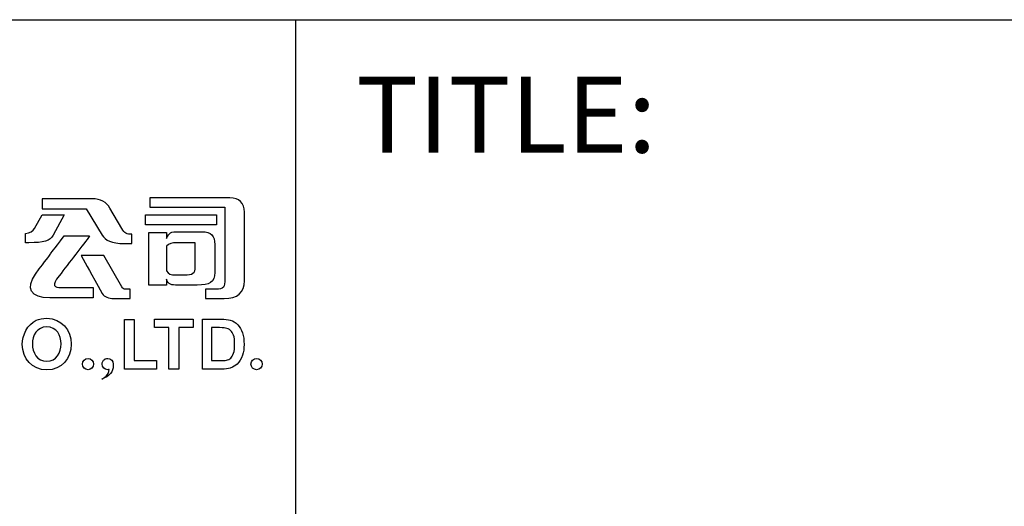
# Model space of a CAD drawing. Units: millimetres. Extents: x 0 to 1400, y 0 to 990.
# Drawn here: x 1138 to 1203, y 85 to 117 of the extents above; entities that cross this region are included whole.
import ezdxf

# ---------------------------------------------------------------- set-up
doc = ezdxf.new("R2010")
doc.units = ezdxf.units.MM
doc.header["$LTSCALE"] = 77
doc.layers.add('0-DH3-X192-0000_DXF_FORMAT', color=7, linetype='CONTINUOUS')
doc.styles.add('TEXTSTYLE_5', font='simfang.ttf')

# ---------------------------------------------------------------- blocks, each defined once
blk = doc.blocks.new('A_1_BL0', base_point=(1080.534, 100.579))
at = {"layer": '0-DH3-X192-0000_DXF_FORMAT', "color": 7, "linetype": 'Continuous'}
for p, q in [((1139.974, 104.881), (1139.974, 104.213)), ((1147.052, 104.937), (1147.052, 104.325)), ((1139.974, 104.213), (1142.872, 104.213)), ((1142.872, 104.213), (1143.93, 102.485)), ((1145.212, 102.931), (1144.432, 104.269)), ((1147.052, 104.325), (1152.012, 104.325)), ((1152.012, 104.325), (1152.012, 99.587)), ((1153.294, 99.477), (1153.294, 103.991)), ((1139.472, 102.931), (1139.974, 103.823)), ((1139.974, 103.823), (1141.422, 103.823)), ((1141.422, 103.823), (1140.698, 102.485)), ((1146.772, 103.155), (1146.772, 103.823)), ((1146.772, 103.823), (1151.454, 103.823)), ((1151.454, 103.823), (1151.454, 103.155)), ((1138.86, 101.985), (1138.86, 102.597)), ((1145.882, 101.929), (1145.882, 102.541)), ((1151.454, 103.155), (1146.772, 103.155)), ((1146.996, 99.198), (1146.996, 102.653)), ((1146.996, 102.653), (1148.166, 102.653)), ((1148.166, 102.653), (1148.166, 102.263)), ((1138.916, 101.985), (1138.86, 101.985)), ((1139.082, 101.985), (1138.916, 101.985)), ((1141.422, 102.429), (1143.094, 102.429)), ((1145.38, 101.929), (1145.882, 101.929)), ((1150.06, 101.985), (1148.78, 101.985)), ((1150.06, 100.368), (1150.06, 101.985)), ((1148.166, 101.761), (1148.166, 100.145)), ((1151.342, 101.873), (1151.342, 100.033)), ((1144.042, 101.149), (1142.538, 101.149)), ((1145.212, 99.087), (1144.042, 101.149)), ((1148.166, 99.587), (1148.166, 99.198)), ((1143.318, 99.031), (1143.318, 98.361)), ((1145.77, 98.919), (1145.436, 98.919)), ((1145.77, 98.307), (1145.77, 98.919)), ((1148.166, 99.198), (1146.996, 99.198)), ((1150.172, 99.198), (1148.89, 99.198)), ((1151.398, 98.919), (1150.73, 98.919)), ((1150.73, 98.919), (1150.73, 98.307)), ((1143.318, 98.361), (1140.476, 98.361)), ((1144.656, 98.307), (1145.77, 98.307)), ((1150.73, 98.307), (1151.956, 98.307)), ((1145.394, 93.667), (1145.394, 96.926)), ((1145.394, 96.926), (1146.04, 96.926)), ((1146.04, 96.926), (1146.04, 94.221)), ((1147.375, 96.395), (1147.375, 96.952)), ((1147.375, 96.952), (1149.919, 96.952)), ((1149.919, 96.952), (1149.919, 96.395)), ((1150.536, 96.952), (1151.742, 96.952)), ((1150.536, 93.667), (1150.536, 96.952)), ((1148.325, 96.395), (1147.375, 96.395)), ((1148.325, 93.667), (1148.325, 96.395)), ((1149.919, 96.395), (1148.971, 96.395)), ((1148.971, 96.395), (1148.971, 93.667)), ((1151.135, 96.395), (1151.135, 94.221)), ((1151.457, 96.395), (1151.135, 96.395)), ((1146.04, 94.221), (1147.494, 94.221)), ((1147.494, 94.221), (1147.494, 93.667)), ((1151.135, 94.221), (1151.67, 94.221)), ((1144.657, 93.995), (1144.657, 93.904)), ((1147.494, 93.667), (1145.394, 93.667)), ((1148.971, 93.667), (1148.325, 93.667)), ((1151.777, 93.667), (1150.536, 93.667))]:
    blk.add_line(p, q, dxfattribs=at)
for points, knots in [([(1144.432, 104.269), (1144.432, 104.269), (1144.21, 104.659), (1143.82, 104.881), (1143.262, 104.881), (1143.262, 104.881), (1142.584, 104.881), (1141.22, 104.881), (1139.974, 104.881)], [0.5, 0.5, 0.5, 0.5, 0.5, 0.6, 0.6, 0.6, 0.6, 0.7, 0.7, 0.7, 0.7]), ([(1153.294, 103.991), (1153.294, 104.603), (1152.958, 104.937), (1152.346, 104.937), (1152.346, 104.937), (1150.271, 104.937), (1148.971, 104.937), (1147.052, 104.937)], [0.6363636, 0.6363636, 0.6363636, 0.6363636, 0.7272727, 0.7272727, 0.7272727, 0.7272727, 0.8181818, 0.8181818, 0.8181818, 0.8181818]), ([(1138.86, 102.597), (1138.86, 102.597), (1139.186, 102.597), (1139.351, 102.769), (1139.472, 102.931)], [0.5, 0.5, 0.5, 0.5, 0.5, 0.625, 0.625, 0.625, 0.625]), ([(1145.882, 102.541), (1145.882, 102.541), (1145.546, 102.541), (1145.38, 102.597), (1145.212, 102.931)], [0.3, 0.3, 0.3, 0.3, 0.3, 0.4, 0.4, 0.4, 0.4]), ([(1148.166, 102.263), (1148.166, 102.263), (1148.334, 102.653), (1148.444, 102.709), (1148.946, 102.709), (1148.946, 102.709), (1149.305, 102.709), (1149.927, 102.709), (1150.506, 102.709)], [0.8333333, 0.8333333, 0.8333333, 0.8333333, 0.8333333, 0.9166667, 0.9166667, 0.9166667, 0.9166667, 1, 1, 1, 1]), ([(1139.528, 99.923), (1139.528, 99.923), (1141.022, 101.915), (1139.95, 100.505), (1141.422, 102.429)], [0.125, 0.125, 0.125, 0.125, 0.125, 0.25, 0.25, 0.25, 0.25]), ([(1143.094, 102.429), (1143.094, 102.429), (1142.71, 101.916), (1141.709, 100.617), (1141.088, 99.811)], [0.375, 0.375, 0.375, 0.375, 0.375, 0.5, 0.5, 0.5, 0.5]), ([(1148.78, 101.985), (1148.78, 101.985), (1148.556, 101.985), (1148.334, 101.929), (1148.166, 101.761)], [0.4285714, 0.4285714, 0.4285714, 0.4285714, 0.4285714, 0.5714286, 0.5714286, 0.5714286, 0.5714286]), ([(1142.538, 101.149), (1142.538, 101.149), (1142.926, 100.428), (1143.134, 100.056), (1143.93, 98.641)], [0.875, 0.875, 0.875, 0.875, 0.875, 1, 1, 1, 1]), ([(1148.166, 100.145), (1148.166, 100.145), (1148.278, 99.923), (1148.444, 99.867), (1148.78, 99.867), (1148.78, 99.867), (1149.26, 99.867), (1148.954, 99.867), (1149.336, 99.867)], [0.7142857, 0.7142857, 0.7142857, 0.7142857, 0.7142857, 0.8571429, 0.8571429, 0.8571429, 0.8571429, 1, 1, 1, 1]), ([(1151.342, 100.033), (1151.342, 100.033), (1151.342, 99.365), (1151.008, 99.198), (1150.172, 99.198)], [0.16666667, 0.16666667, 0.16666667, 0.16666667, 0.16666668, 0.25, 0.25, 0.25, 0.25]), ([(1141.088, 99.811), (1141.088, 99.811), (1140.532, 99.142), (1140.81, 99.031), (1141.2, 99.031), (1141.2, 99.031), (1142.235, 99.031), (1142.773, 99.031), (1143.318, 99.031)], [0.5, 0.5, 0.5, 0.5, 0.5, 0.625, 0.625, 0.625, 0.625, 0.75, 0.75, 0.75, 0.75]), ([(1148.89, 99.198), (1148.89, 99.198), (1148.5, 99.198), (1148.278, 99.198), (1148.166, 99.587)], [0.33333333, 0.33333333, 0.33333333, 0.33333333, 0.33333334, 0.41666667, 0.41666667, 0.41666667, 0.41666667]), ([(1145.436, 98.919), (1145.436, 98.919), (1145.324, 98.919), (1145.268, 98.975), (1145.212, 99.087)], [0.5, 0.5, 0.5, 0.5, 0.5, 0.625, 0.625, 0.625, 0.625]), ([(1140.266, 97.008), (1140.266, 97.008), (1141.24, 97.008), (1141.889, 96.253), (1141.889, 95.306), (1141.889, 95.306), (1141.889, 94.363), (1141.244, 93.612), (1140.275, 93.612), (1140.275, 93.612), (1139.308, 93.612), (1138.652, 94.343), (1138.652, 95.29)], [0.4, 0.4, 0.4, 0.4, 0.4, 0.6, 0.6, 0.6, 0.6, 0.8, 0.8, 0.8, 0.8, 1, 1, 1, 1]), ([(1139.576, 96.879), (1139.576, 96.879), (1139.776, 96.964), (1140.005, 97.008), (1140.266, 97.008)], [0.2, 0.2, 0.2, 0.2, 0.2, 0.4, 0.4, 0.4, 0.4]), ([(1151.742, 96.952), (1151.742, 96.952), (1152.012, 96.952), (1152.222, 96.932), (1152.365, 96.889)], [0.09090909, 0.09090909, 0.09090909, 0.09090909, 0.0909091, 0.18181818, 0.18181818, 0.18181818, 0.18181818]), ([(1152.365, 96.889), (1152.365, 96.889), (1152.557, 96.832), (1152.72, 96.732), (1152.857, 96.587)], [0.18181818, 0.18181818, 0.18181818, 0.18181818, 0.18181819, 0.27272727, 0.27272727, 0.27272727, 0.27272727]), ([(1140.272, 94.179), (1140.272, 94.179), (1140.918, 94.179), (1141.218, 94.765), (1141.218, 95.321), (1141.218, 95.321), (1141.218, 95.889), (1140.923, 96.441), (1140.272, 96.441), (1140.272, 96.441), (1139.619, 96.441), (1139.32, 95.88), (1139.32, 95.312)], [0.25, 0.25, 0.25, 0.25, 0.25, 0.5, 0.5, 0.5, 0.5, 0.75, 0.75, 0.75, 0.75, 1, 1, 1, 1]), ([(1152.046, 96.364), (1152.046, 96.364), (1151.946, 96.385), (1151.749, 96.395), (1151.457, 96.395)], [0.81818182, 0.81818182, 0.81818182, 0.81818182, 0.81818183, 0.90909091, 0.90909091, 0.90909091, 0.90909091]), ([(1152.378, 96.211), (1152.378, 96.211), (1152.29, 96.286), (1152.18, 96.337), (1152.046, 96.364)], [0.72727273, 0.72727273, 0.72727273, 0.72727273, 0.72727274, 0.81818182, 0.81818182, 0.81818182, 0.81818182]), ([(1152.582, 95.893), (1152.582, 95.893), (1152.535, 96.029), (1152.466, 96.135), (1152.378, 96.211)], [0.63636364, 0.63636364, 0.63636364, 0.63636364, 0.63636365, 0.72727273, 0.72727273, 0.72727273, 0.72727273]), ([(1152.857, 96.587), (1152.857, 96.587), (1152.993, 96.443), (1153.1, 96.266), (1153.17, 96.055)], [0.27272727, 0.27272727, 0.27272727, 0.27272727, 0.27272728, 0.36363636, 0.36363636, 0.36363636, 0.36363636]), ([(1153.17, 96.055), (1153.17, 96.055), (1153.239, 95.844), (1153.275, 95.586), (1153.275, 95.278)], [0.36363636, 0.36363636, 0.36363636, 0.36363636, 0.36363637, 0.45454545, 0.45454545, 0.45454545, 0.45454545]), ([(1152.582, 94.706), (1152.582, 94.706), (1152.63, 94.852), (1152.654, 95.054), (1152.654, 95.307), (1152.654, 95.307), (1152.654, 95.561), (1152.631, 95.756), (1152.582, 95.893)], [0.4545455, 0.4545455, 0.4545455, 0.4545455, 0.4545455, 0.5454545, 0.5454545, 0.5454545, 0.5454546, 0.6363636, 0.6363636, 0.6363636, 0.6363636]), ([(1153.275, 95.278), (1153.275, 95.278), (1153.275, 95.009), (1153.242, 94.775), (1153.175, 94.579)], [0.45454545, 0.45454545, 0.45454545, 0.45454545, 0.45454546, 0.54545455, 0.54545455, 0.54545455, 0.54545455]), ([(1143.358, 93.995), (1143.358, 93.995), (1143.358, 93.793), (1143.192, 93.626), (1142.989, 93.626), (1142.989, 93.626), (1142.786, 93.626), (1142.62, 93.793), (1142.62, 93.995), (1142.62, 93.995), (1142.62, 94.198), (1142.786, 94.364), (1142.989, 94.364)], [0.25, 0.25, 0.25, 0.25, 0.25, 0.5, 0.5, 0.5, 0.5, 0.75, 0.75, 0.75, 0.75, 1, 1, 1, 1]), ([(1144.376, 93.636), (1144.376, 93.636), (1144.347, 93.631), (1144.318, 93.626), (1144.288, 93.626), (1144.288, 93.626), (1144.085, 93.626), (1143.919, 93.793), (1143.919, 93.995), (1143.919, 93.995), (1143.919, 94.123), (1143.985, 94.236), (1144.081, 94.302)], [0.4545455, 0.4545455, 0.4545455, 0.4545455, 0.4545455, 0.5454545, 0.5454545, 0.5454545, 0.5454546, 0.6363636, 0.6363636, 0.6363636, 0.6363636, 0.7272727, 0.7272727, 0.7272727, 0.7272727]), ([(1144.081, 94.302), (1144.081, 94.302), (1144.081, 94.302), (1144.083, 94.303), (1144.084, 94.303)], [0.72727273, 0.72727273, 0.72727273, 0.72727273, 0.72727274, 0.81818182, 0.81818182, 0.81818182, 0.81818182]), ([(1144.084, 94.303), (1144.084, 94.303), (1144.138, 94.345), (1144.202, 94.364), (1144.273, 94.364), (1144.273, 94.364), (1144.28, 94.364), (1144.285, 94.364), (1144.289, 94.364)], [0.8181818, 0.8181818, 0.8181818, 0.8181818, 0.8181818, 0.9090909, 0.9090909, 0.9090909, 0.9090909, 1, 1, 1, 1]), ([(1151.67, 94.221), (1151.67, 94.221), (1151.87, 94.221), (1152.016, 94.23), (1152.105, 94.251)], [0.18181818, 0.18181818, 0.18181818, 0.18181818, 0.18181819, 0.27272727, 0.27272727, 0.27272727, 0.27272727]), ([(1152.105, 94.251), (1152.105, 94.251), (1152.22, 94.278), (1152.318, 94.325), (1152.394, 94.388)], [0.27272727, 0.27272727, 0.27272727, 0.27272727, 0.27272728, 0.36363636, 0.36363636, 0.36363636, 0.36363636]), ([(1152.394, 94.388), (1152.394, 94.388), (1152.471, 94.453), (1152.534, 94.559), (1152.582, 94.706)], [0.36363636, 0.36363636, 0.36363636, 0.36363636, 0.36363637, 0.45454545, 0.45454545, 0.45454545, 0.45454545]), ([(1153.175, 94.579), (1153.175, 94.579), (1153.094, 94.339), (1152.976, 94.147), (1152.824, 93.999)], [0.54545455, 0.54545455, 0.54545455, 0.54545455, 0.54545456, 0.63636364, 0.63636364, 0.63636364, 0.63636364]), ([(1154.465, 93.995), (1154.465, 93.995), (1154.465, 93.793), (1154.3, 93.626), (1154.097, 93.626), (1154.097, 93.626), (1153.894, 93.626), (1153.727, 93.793), (1153.727, 93.995), (1153.727, 93.995), (1153.727, 94.198), (1153.894, 94.364), (1154.097, 94.364)], [0.25, 0.25, 0.25, 0.25, 0.25, 0.5, 0.5, 0.5, 0.5, 0.75, 0.75, 0.75, 0.75, 1, 1, 1, 1]), ([(1143.902, 93.011), (1143.902, 93.011), (1144.028, 93.08), (1144.37, 93.252), (1144.376, 93.636)], [0.36363636, 0.36363636, 0.36363636, 0.36363636, 0.36363637, 0.45454545, 0.45454545, 0.45454545, 0.45454545]), ([(1144.657, 93.904), (1144.657, 93.904), (1144.657, 93.701), (1144.593, 93.523), (1144.463, 93.371)], [0.18181818, 0.18181818, 0.18181818, 0.18181818, 0.18181819, 0.27272727, 0.27272727, 0.27272727, 0.27272727]), ([(1152.362, 93.736), (1152.362, 93.736), (1152.217, 93.69), (1152.022, 93.667), (1151.777, 93.667)], [0.72727273, 0.72727273, 0.72727273, 0.72727273, 0.72727274, 0.81818182, 0.81818182, 0.81818182, 0.81818182]), ([(1152.824, 93.999), (1152.824, 93.999), (1152.71, 93.887), (1152.558, 93.798), (1152.362, 93.736)], [0.63636364, 0.63636364, 0.63636364, 0.63636364, 0.63636365, 0.72727273, 0.72727273, 0.72727273, 0.72727273]), ([(1144.463, 93.371), (1144.463, 93.371), (1144.335, 93.216), (1144.147, 93.098), (1143.902, 93.011)], [0.27272727, 0.27272727, 0.27272727, 0.27272727, 0.27272728, 0.36363636, 0.36363636, 0.36363636, 0.36363636])]:
    blk.add_open_spline(points, degree=3, knots=knots, dxfattribs=at)
for points in [[(1150.506, 102.709), (1151.12, 102.709), (1151.342, 102.429), (1151.342, 101.873)], [(1140.698, 102.485), (1140.476, 102.095), (1140.086, 101.98), (1139.082, 101.985)], [(1143.93, 102.485), (1144.098, 102.151), (1144.544, 101.929), (1145.38, 101.929)], [(1149.336, 99.867), (1149.894, 99.867), (1150.06, 99.977), (1150.06, 100.368)], [(1140.476, 98.361), (1139.194, 98.361), (1138.86, 98.975), (1139.528, 99.923)], [(1152.012, 99.587), (1152.012, 99.087), (1151.956, 98.919), (1151.398, 98.919)], [(1151.956, 98.307), (1152.848, 98.307), (1153.294, 98.697), (1153.294, 99.477)], [(1143.93, 98.641), (1144.042, 98.417), (1144.376, 98.307), (1144.656, 98.307)], [(1138.652, 95.29), (1138.652, 95.875), (1139.006, 96.634), (1139.576, 96.879)], [(1139.32, 95.312), (1139.32, 94.757), (1139.632, 94.179), (1140.272, 94.179)], [(1142.989, 94.364), (1143.192, 94.364), (1143.358, 94.198), (1143.358, 93.995)], [(1144.289, 94.364), (1144.491, 94.364), (1144.657, 94.199), (1144.657, 93.995)], [(1154.097, 94.364), (1154.3, 94.364), (1154.465, 94.198), (1154.465, 93.995)]]:
    blk.add_open_spline(points, degree=3, dxfattribs=at)

msp = doc.modelspace()

# ---------------------------------------------------------------- linework, layer by layer
at = {"layer": '0-DH3-X192-0000_DXF_FORMAT', "color": 2, "linetype": 'Continuous'}
for p, q in [((863.333, 116.667), (1383.333, 116.667)), ((870, 116.667), (1383.333, 116.667)), ((1156.667, 116.667), (1156.667, 16.667))]:
    msp.add_line(p, q, dxfattribs=at)

# ---------------------------------------------------------------- block references
msp.add_blockref('A_1_BL0', (1080.534, 100.579), dxfattribs=at)

# ---------------------------------------------------------------- texts
at = {"layer": '0-DH3-X192-0000_DXF_FORMAT', "color": 7, "linetype": 'Continuous', "insert": (1160.666, 112.916), "char_height": 5, "width": 22.03125, "attachment_point": 1, "line_spacing_factor": 0.9, "style": 'TEXTSTYLE_5'}
msp.add_mtext('TITLE:', dxfattribs=at)

doc.saveas('drawing.dxf')
